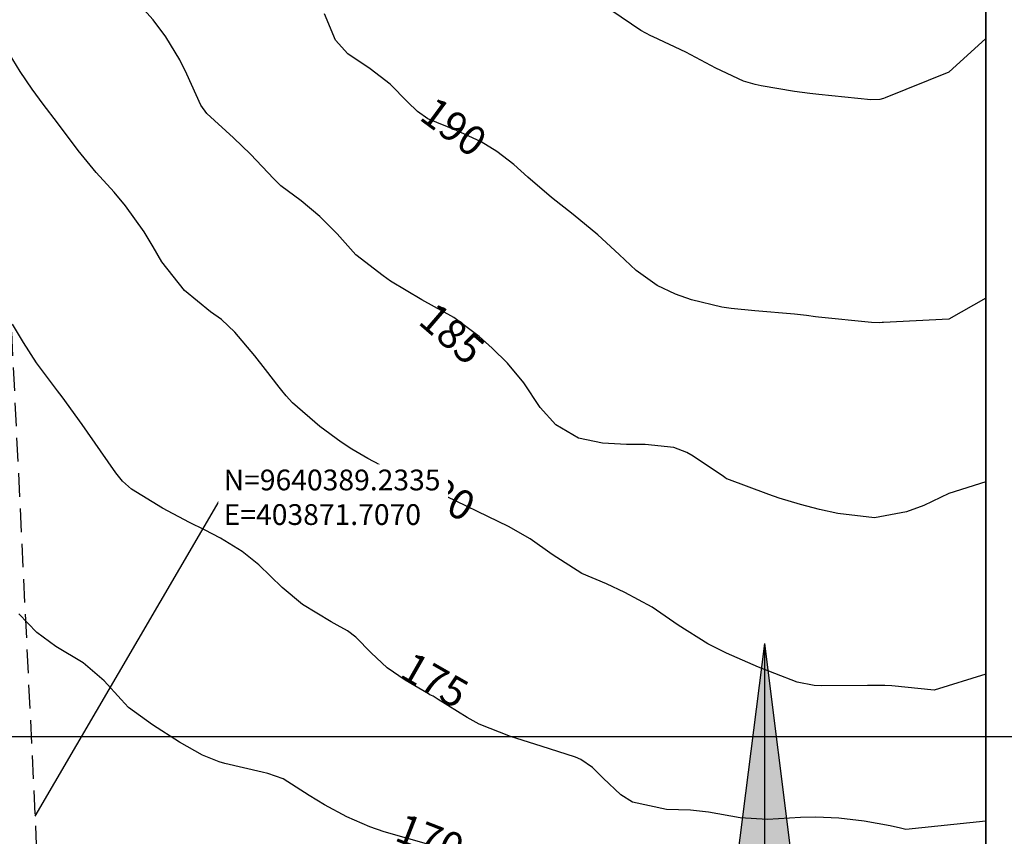
# Model space of a CAD drawing. Units: inches. Extents: x 403000 to 432048, y 9639127 to 9642000.
# Drawn here: x 403870 to 404003, y 9640387 to 9640497 of the extents above; entities that cross this region are included whole.
import ezdxf
from ezdxf.enums import TextEntityAlignment as Align

# ---------------------------------------------------------------- set-up
doc = ezdxf.new("R2010")
doc.units = ezdxf.units.IN
doc.header["$MEASUREMENT"] = 0
doc.linetypes.add('HIDDEN', pattern=[9.525, 6.35, -3.175])
for name, color, linetype in [('0_TEXTO PLANTA', 2, 'Continuous'), ('Cotas', 7, 'Continuous'), ('Curvas Mestras', 32, 'Continuous'), ('FAIXA DE DOMINIO LADO DIREITO', 240, 'Continuous'), ('FOTOS', 253, 'Continuous'), ('malha-lin', 8, 'Continuous'), ('PADRAO', 7, 'Continuous')]:
    doc.layers.add(name, color=color, linetype=linetype)
doc.styles.get("Standard").update_dxf_attribs({"font": 'txt.shx', "height": 2.8})
doc.styles.add('Style-STANDARD', font='STANDARD.shx')
doc.dimstyles.get("Standard").update_dxf_attribs({"dimtxt": 0.18, "dimasz": 0.18, "dimexe": 0.18, "dimexo": 0.0625, "dimgap": 0.09, "dimtad": 0, "dimtih": 1, "dimtoh": 1, "dimdec": 4, "dimzin": 0, "dimdsep": 46, "dimtxsty": 'Standard', "dimcen": 0.09, "dimadec": 0, "dimazin": 0, "dimtfac": 1, "dimtdec": 4, "dimtofl": 0, "dimtmove": 0, "dimatfit": 3, "dimfxl": 0, "dimtolj": 1, "dimtzin": 0, "dimarcsym": 0})
picture_1 = doc.add_image_def('image2.tif', size_in_pixel=(3333, 3333))
picture_2 = doc.add_image_def('image3.tif', size_in_pixel=(3334, 3334))

# ---------------------------------------------------------------- blocks, each defined once
blk = doc.blocks.new('NORTE')
at = {"color": 2, "linetype": 'Continuous'}
for p, q in [((0, 2.4798), (-0.1663, 1.1598)), ((0, 2.4798), (0.1663, 1.1598)), ((0, 2.1887), (0, 1.2287))]:
    blk.add_line(p, q, dxfattribs=at)
blk.add_lwpolyline([(0, 2.4798), (0, 0.6753)], dxfattribs=at)
for points in [[(-0.1663, 1.1598), (0, 2.4798), (0, 1.2287)], [(0, 1.2287), (0.1663, 1.1598), (0, 2.4798)]]:
    blk.add_solid(points, dxfattribs=at)

msp = doc.modelspace()

# ---------------------------------------------------------------- linework, layer by layer
at = {"layer": 'Curvas Mestras', "flags": 128}
for points, elevation in [([(404000, 9640434.35), (403995, 9640432.78), (403991.63, 9640431.14), (403989.3, 9640430.29), (403984.99, 9640429.49), (403980.03, 9640430.08), (403977.58, 9640430.63), (403975, 9640431.29), (403972.14, 9640432.15), (403970.73, 9640432.65), (403965.04, 9640434.75), (403965.02, 9640434.76), (403964.78, 9640434.93), (403964.62, 9640435.06), (403960.52, 9640437.8), (403959.68, 9640438.28), (403957.89, 9640438.96), (403954.02, 9640439.38), (403951.54, 9640439.37), (403948.26, 9640439.56), (403945.05, 9640440.25), (403942, 9640442.02), (403939.89, 9640444.39), (403937.66, 9640447.68), (403935.46, 9640450.35), (403933.41, 9640452.38), (403931.64, 9640453.94), (403928.22, 9640456.5), (403923.91, 9640458.89), (403919.68, 9640461.42), (403918.68, 9640462.14), (403915, 9640464.95), (403912.46, 9640467.81), (403910.16, 9640470.15), (403907.64, 9640472.24), (403904.89, 9640474.29), (403903.93, 9640475.22), (403900.77, 9640478.54), (403898.51, 9640480.74), (403894.87, 9640484.05), (403894.09, 9640485.14), (403892.2, 9640489.33), (403891.25, 9640491.27), (403889.38, 9640494.39), (403887.66, 9640496.66), (403885.55, 9640499.02)], 185), ([(404000, 9640494.13), (403995, 9640489.61), (403986.42, 9640486.15), (403986.19, 9640486.06), (403985.72, 9640485.93), (403984.51, 9640485.85), (403977.49, 9640486.57), (403977.07, 9640486.62), (403976.24, 9640486.71), (403974.18, 9640487), (403969.69, 9640487.78), (403968.88, 9640487.94), (403967.3, 9640488.4), (403963.57, 9640490.15), (403959.52, 9640492.29), (403955.1, 9640494.35), (403954.79, 9640494.49), (403953.47, 9640495.24), (403949.53, 9640497.89)], 195), ([(404000, 9640459.12), (403995, 9640456.27), (403986.21, 9640455.83), (403986.01, 9640455.82), (403985.61, 9640455.81), (403984.6, 9640455.85), (403977.45, 9640456.55), (403977.04, 9640456.59), (403975.81, 9640456.76), (403975, 9640456.87), (403974.59, 9640456.91), (403974.18, 9640456.96), (403968.82, 9640457.43), (403965.64, 9640457.72), (403964.38, 9640457.92), (403960.27, 9640458.91), (403958.12, 9640459.67), (403955.64, 9640460.84), (403952.83, 9640462.83), (403950.51, 9640465), (403947.66, 9640467.66), (403944.31, 9640470.41), (403941.42, 9640472.71), (403938.22, 9640475.44), (403936.31, 9640477.13), (403934.02, 9640478.9), (403931.89, 9640480.2), (403928.6, 9640481.75), (403924.7, 9640483.3), (403923.31, 9640484.28), (403921.98, 9640485.61), (403919.61, 9640488), (403916.92, 9640490.06), (403913.94, 9640492.08), (403912.26, 9640493.94), (403910.78, 9640497.46)], 190), ([(404000, 9640408.42), (403993.05, 9640406.24), (403987.34, 9640406.83), (403986.4, 9640406.86), (403984.53, 9640406.86), (403984.06, 9640406.86), (403977.77, 9640406.84), (403976.84, 9640406.88), (403974.57, 9640407.33), (403971.52, 9640408.47), (403969.32, 9640409.34), (403965.01, 9640411.25), (403962.5, 9640412.51), (403958.51, 9640415.02), (403954.99, 9640417.42), (403951.28, 9640419.41), (403948.8, 9640420.58), (403945.49, 9640421.98), (403941.49, 9640424.53), (403938.54, 9640426.65), (403935.6, 9640428.34), (403932.83, 9640429.66), (403928.52, 9640431.72), (403924.73, 9640433.56), (403923.37, 9640434.15), (403920.73, 9640435.33), (403916.63, 9640437.48), (403914.48, 9640438.75), (403913.01, 9640439.71), (403910.14, 9640441.83), (403906.47, 9640445.01), (403905.59, 9640445.95), (403905, 9640446.66), (403904.64, 9640447.13), (403902.82, 9640449.49), (403901.35, 9640451.35), (403898.68, 9640454.54), (403896.88, 9640456.23), (403895.39, 9640457.29), (403891.88, 9640460.14), (403888.81, 9640464.02), (403887.63, 9640466.05), (403886.45, 9640468.07), (403883.93, 9640471.57), (403882.38, 9640473.4), (403879.98, 9640476.09), (403877.55, 9640479.02), (403874.73, 9640482.77), (403872.81, 9640485.29), (403871.32, 9640487.31), (403869.71, 9640489.68), (403868.24, 9640492.14)], 180), ([(404000, 9640388.56), (403989.19, 9640387.43), (403988.5, 9640387.61), (403987.1, 9640387.95), (403983.58, 9640388.58), (403980.16, 9640388.98), (403977.07, 9640389.11), (403975, 9640389.06), (403970.56, 9640388.81), (403966.85, 9640389.03), (403962.58, 9640389.77), (403960.16, 9640390.06), (403956.9, 9640390.13), (403952.35, 9640391.15), (403950.76, 9640392.13), (403948.36, 9640394.35), (403946.92, 9640395.82), (403945.34, 9640396.91), (403944.62, 9640397.21), (403940, 9640398.68), (403935.88, 9640400), (403931.62, 9640401.66), (403930.03, 9640402.55), (403926.11, 9640405), (403925.42, 9640405.42), (403925, 9640405.62), (403924.8, 9640405.74), (403921.67, 9640407.6), (403919.24, 9640409.27), (403917.06, 9640411.26), (403914.99, 9640413.39), (403913.89, 9640414.26), (403912.47, 9640415.01), (403911.65, 9640415.47), (403907.78, 9640417.8), (403905.04, 9640420.07), (403901.92, 9640423.16), (403899.67, 9640424.95), (403896.75, 9640426.74), (403894.56, 9640427.87), (403892.54, 9640428.87), (403888.92, 9640430.8), (403884.74, 9640433.34), (403883.5, 9640434.44), (403882.6, 9640435.58), (403880.54, 9640438.54), (403878.05, 9640442.06), (403875.35, 9640445.83), (403874.73, 9640446.64), (403871.93, 9640450.41), (403870.16, 9640453.13), (403868.66, 9640455.62)], 175), ([(403924.84, 9640385.44), (403918.82, 9640387.14), (403916.89, 9640387.79), (403913.79, 9640389.17), (403910.76, 9640390.78), (403909.73, 9640391.39), (403908.71, 9640392.02), (403905.19, 9640394.27), (403903.12, 9640394.99), (403902.38, 9640395.17), (403897.34, 9640396.35), (403896.55, 9640396.56), (403894.29, 9640397.49), (403891.21, 9640399.24), (403887.54, 9640401.57), (403884.32, 9640403.9), (403883.34, 9640404.99), (403881.03, 9640407.5), (403878.22, 9640409.91), (403874.5, 9640412.11), (403871.97, 9640414), (403869.52, 9640416.55)], 170)]:
    msp.add_lwpolyline(points, dxfattribs=dict(at, elevation=elevation))
at = {"layer": 'FAIXA DE DOMINIO LADO DIREITO', "linetype": 'HIDDEN', "ltscale": 0.5, "flags": 128}
msp.add_lwpolyline([(404454.88, 9641710.2), (404479.41, 9641644.97, -0.208351), (404472.05, 9641501.39), (404418.5, 9641393.84, 0.041971), (404401.79, 9641351.79), (404382.94, 9641289.57, -0.144412), (404280.44, 9641133.49), (404178.85, 9641047.42, 0.041744), (404147.06, 9641015.57), (404024.44, 9640870.3, -0.077844), (403947.28, 9640803.38), (403914.02, 9640782.58, 0.271486), (403857.81, 9640675.01), (403871.71, 9640389.23, -0.064012), (403862.02, 9640267.22, -0.064012)], format="xyb", dxfattribs=at)
at = {"layer": 'malha-lin'}
for p, q in [((404000, 9640211.54), (404000, 9641322.82)), ((403627.65, 9640400), (404096.72, 9640400))]:
    msp.add_line(p, q, dxfattribs=at)

# ---------------------------------------------------------------- block references
at = {"layer": 'PADRAO', "xscale": 23.49980021332158, "yscale": 23.49980021332158, "zscale": 23.49980021332158}
msp.add_blockref('NORTE', (403970.12, 9640354.25), dxfattribs=at)

# ---------------------------------------------------------------- texts
at = {"layer": 'Cotas', "style": 'Style-STANDARD'}
for s, rotation, p in [('190', 323.6981, (403928.22, 9640482.24, 190)), ('185', 319.339, (403927.98, 9640454.33, 185)), ('180', 330.4873, (403926.59, 9640432.79, 180)), ('175', 330.2955, (403925.64, 9640407.59, 175)), ('170', 338.7365, (403925.01, 9640386.24, 170))]:
    msp.add_text(s, height=4, rotation=rotation, dxfattribs=at).set_placement(p, align=Align.MIDDLE_CENTER)

# ---------------------------------------------------------------- referenced raster images: frames only (the image files are external)
at = {"layer": 'FOTOS'}
image = msp.add_image(picture_1, insert=(403000, 9640000), size_in_units=(1000, 1000), dxfattribs=at)
image.dxf.flags = 7
image = msp.add_image(picture_2, insert=(404000, 9640000), size_in_units=(1000, 1000), dxfattribs=at)
image.dxf.flags = 7

# ---------------------------------------------------------------- leaders
at = {"layer": '0_TEXTO PLANTA', "annotation_type": 0, "has_hookline": 1, "hookline_direction": 0, "text_width": 35.93}
msp.add_leader([(403871.71, 9640389.23), (403896.89, 9640432.26), (403897.07, 9640432.26)], dimstyle='Standard', override={"dimtfill": 1, "dimtfillclr": 256}, dxfattribs=at)

# ---------------------------------------------------------------- next in the draw order: texts
at = {"layer": '0_TEXTO PLANTA', "insert": (403897.16, 9640432.26), "char_height": 2.8, "attachment_point": 4, "bg_fill": 3, "box_fill_scale": 1.25, "bg_fill_color": 256, "bg_fill_true_color": 13158600, "bg_fill_transparency": 0}
msp.add_mtext('\\A1;N=9640389.2335\\PE=403871.7070', dxfattribs=at)

doc.saveas('drawing.dxf')
